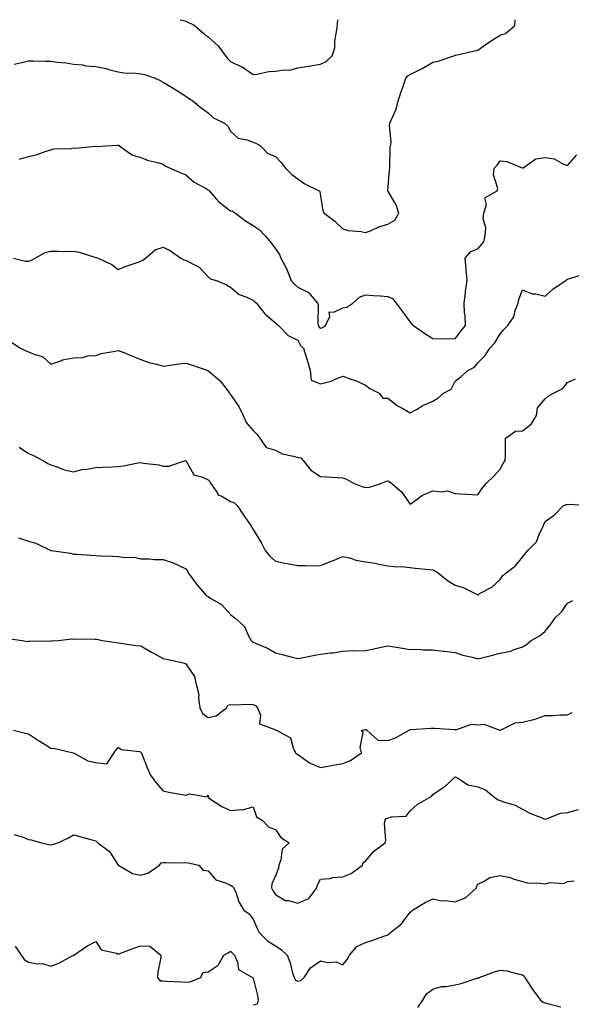
# Model space of a CAD drawing. Units: inches. Extents: x 1037123 to 1039763, y 7223978 to 7226618.
# Drawn here: x 1038884 to 1039130, y 7226180 to 7226618 of the extents above; entities that cross this region are included whole.
import ezdxf

# ---------------------------------------------------------------- set-up
doc = ezdxf.new("R2010")
doc.units = ezdxf.units.IN
doc.header["$MEASUREMENT"] = 0
doc.layers.add('Contour_10377223', color=7, linetype='Continuous', true_color=0x8e85d1)

msp = doc.modelspace()

# ---------------------------------------------------------------- linework, layer by layer
at = {"layer": 'Contour_10377223'}
for points in [[(1038881.76, 7226598.21, 2821), (1038885.04, 7226598.91, 2821), (1038888.05, 7226599.77, 2821), (1038890.24, 7226599.73, 2821), (1038895.71, 7226599.58, 2821), (1038898.05, 7226599.54, 2821), (1038900.84, 7226599.13, 2821), (1038904.89, 7226598.76, 2821), (1038908.05, 7226598.21, 2821), (1038912.09, 7226597.88, 2821), (1038913.54, 7226597.41, 2821), (1038918.05, 7226597.19, 2821), (1038922.48, 7226596.35, 2821), (1038924.22, 7226595.75, 2821), (1038928.05, 7226594.79, 2821), (1038930.49, 7226594.36, 2821), (1038935.75, 7226594.22, 2821), (1038938.05, 7226593.91, 2821), (1038939.75, 7226593.62, 2821), (1038944.51, 7226591.92, 2821), (1038947, 7226590.87, 2821), (1038948.05, 7226590.22, 2821), (1038952.5, 7226587.47, 2821), (1038953.17, 7226587.04, 2821), (1038958.05, 7226584.05, 2821), (1038959.28, 7226583.15, 2821), (1038961.25, 7226581.92, 2821), (1038964.98, 7226578.85, 2821), (1038968.05, 7226576.53, 2821), (1038970.47, 7226574.34, 2821), (1038975.35, 7226571.92, 2821), (1038976.84, 7226570.71, 2821), (1038978.05, 7226568.38, 2821), (1038981.47, 7226565.34, 2821), (1038985.37, 7226564.6, 2821), (1038988.05, 7226563.5, 2821), (1038989.22, 7226563.09, 2821), (1038991.43, 7226561.92, 2821), (1038994.63, 7226558.5, 2821), (1038998.05, 7226557.19, 2821), (1039000.55, 7226554.42, 2821), (1039002.52, 7226551.92, 2821), (1039005.24, 7226549.11, 2821), (1039008.05, 7226547.15, 2821), (1039011.1, 7226544.97, 2821), (1039017.42, 7226541.92, 2821), (1039017.78, 7226541.65, 2821), (1039018.05, 7226539.67, 2821), (1039019.09, 7226532.96, 2821), (1039019.75, 7226531.92, 2821), (1039024.46, 7226528.33, 2821), (1039028.05, 7226525.03, 2821), (1039030.34, 7226524.21, 2821), (1039036.25, 7226523.72, 2821), (1039038.05, 7226523.29, 2821), (1039040.26, 7226524.13, 2821), (1039044.1, 7226525.87, 2821), (1039048.05, 7226527.06, 2821), (1039051.21, 7226528.76, 2821), (1039053.01, 7226531.92, 2821), (1039051.74, 7226535.61, 2821), (1039048.11, 7226541.86, 2821), (1039048.07, 7226541.92, 2821), (1039048.07, 7226541.94, 2821), (1039048.83, 7226551.14, 2821), (1039048.87, 7226551.92, 2821), (1039048.97, 7226552.84, 2821), (1039049.16, 7226560.81, 2821), (1039049.3, 7226561.92, 2821), (1039049.48, 7226563.35, 2821), (1039048.83, 7226571.14, 2821), (1039048.99, 7226571.92, 2821), (1039049.5, 7226573.37, 2821), (1039051.82, 7226578.15, 2821), (1039052.72, 7226581.92, 2821), (1039053.99, 7226585.98, 2821), (1039055.02, 7226588.89, 2821), (1039056.02, 7226591.92, 2821), (1039057, 7226592.97, 2821), (1039058.05, 7226593.66, 2821), (1039061.6, 7226595.47, 2821), (1039063.58, 7226596.39, 2821), (1039068.05, 7226599.09, 2821), (1039070.47, 7226599.5, 2821), (1039077.48, 7226601.92, 2821), (1039077.87, 7226602.1, 2821), (1039078.05, 7226602.19, 2821), (1039078.38, 7226602.25, 2821), (1039085.94, 7226604.03, 2821), (1039088.05, 7226604.42, 2821), (1039092.41, 7226607.56, 2821), (1039095.73, 7226609.6, 2821), (1039098.05, 7226611.06, 2821), (1039098.62, 7226611.35, 2821), (1039100.37, 7226611.92, 2821), (1039104.53, 7226615.44, 2821), (1039104.74, 7226618, 2821)], [(1038955.6, 7226618, 2822), (1038958.05, 7226617.35, 2822), (1038961.76, 7226615.63, 2822), (1038966.16, 7226611.92, 2822), (1038967.09, 7226610.96, 2822), (1038968.05, 7226610.38, 2822), (1038972.48, 7226606.35, 2822), (1038975.73, 7226601.92, 2822), (1038976.76, 7226600.63, 2822), (1038978.05, 7226599.4, 2822), (1038982.87, 7226597.1, 2822), (1038983.13, 7226597, 2822), (1038988.05, 7226593.62, 2822), (1038989.87, 7226593.74, 2822), (1038995, 7226594.97, 2822), (1038998.05, 7226595.08, 2822), (1039001.86, 7226595.73, 2822), (1039004.48, 7226595.49, 2822), (1039008.05, 7226596.59, 2822), (1039012.6, 7226597.37, 2822), (1039013.62, 7226597.49, 2822), (1039018.05, 7226598.21, 2822), (1039020.59, 7226599.38, 2822), (1039023.3, 7226601.92, 2822), (1039024.46, 7226605.51, 2822), (1039024.4, 7226608.27, 2822), (1039025.1, 7226611.92, 2822), (1039025.55, 7226614.42, 2822), (1039025.79, 7226618, 2822)], [(1038883.99, 7226555.98, 2820), (1038888.05, 7226557.12, 2820), (1038891.98, 7226557.99, 2820), (1038895.51, 7226559.38, 2820), (1038898.05, 7226560.12, 2820), (1038899.42, 7226560.55, 2820), (1038906.9, 7226560.77, 2820), (1038908.05, 7226561, 2820), (1038909.05, 7226560.92, 2820), (1038917.85, 7226561.72, 2820), (1038918.05, 7226561.71, 2820), (1038918.32, 7226561.65, 2820), (1038922.33, 7226561.92, 2820), (1038927.8, 7226562.17, 2820), (1038928.05, 7226562.21, 2820), (1038928.26, 7226562.13, 2820), (1038928.64, 7226561.92, 2820), (1038934.07, 7226557.94, 2820), (1038938.05, 7226556.69, 2820), (1038941.47, 7226555.34, 2820), (1038945.51, 7226554.46, 2820), (1038948.05, 7226553.7, 2820), (1038949.05, 7226552.92, 2820), (1038951.08, 7226551.92, 2820), (1038955.94, 7226549.81, 2820), (1038958.05, 7226548.97, 2820), (1038961.88, 7226545.75, 2820), (1038967.11, 7226542.86, 2820), (1038968.05, 7226542.27, 2820), (1038968.26, 7226542.13, 2820), (1038968.44, 7226541.92, 2820), (1038971.82, 7226538.15, 2820), (1038972.97, 7226536.84, 2820), (1038973.52, 7226536.45, 2820), (1038978.05, 7226533.03, 2820), (1038978.89, 7226532.76, 2820), (1038980.2, 7226531.92, 2820), (1038984.69, 7226528.56, 2820), (1038988.05, 7226526.53, 2820), (1038990.82, 7226524.69, 2820), (1038993.44, 7226521.92, 2820), (1038995.57, 7226519.44, 2820), (1038998.05, 7226516.14, 2820), (1038999.75, 7226513.62, 2820), (1039000.47, 7226511.92, 2820), (1039003.11, 7226506.98, 2820), (1039003.15, 7226506.82, 2820), (1039005.06, 7226501.92, 2820), (1039006.45, 7226500.32, 2820), (1039008.05, 7226499.01, 2820), (1039012.76, 7226496.63, 2820), (1039016.7, 7226491.92, 2820), (1039017.09, 7226490.96, 2820), (1039016.82, 7226483.15, 2820), (1039017.07, 7226481.92, 2820), (1039017.44, 7226481.31, 2820), (1039018.05, 7226480.75, 2820), (1039018.91, 7226481.06, 2820), (1039020.26, 7226481.92, 2820), (1039022.17, 7226486.04, 2820), (1039021.92, 7226488.05, 2820), (1039023.99, 7226487.86, 2820), (1039028.05, 7226489.81, 2820), (1039029.77, 7226490.2, 2820), (1039032.41, 7226491.92, 2820), (1039035.39, 7226494.58, 2820), (1039038.05, 7226495.67, 2820), (1039041.47, 7226495.34, 2820), (1039044.85, 7226495.12, 2820), (1039048.05, 7226494.83, 2820), (1039050.06, 7226493.93, 2820), (1039051.72, 7226491.92, 2820), (1039054.42, 7226488.29, 2820), (1039058.05, 7226483.52, 2820), (1039058.77, 7226482.64, 2820), (1039059.48, 7226481.92, 2820), (1039064.55, 7226478.42, 2820), (1039068.05, 7226476.18, 2820), (1039072.13, 7226476, 2820), (1039073.71, 7226476.26, 2820), (1039078.05, 7226476.12, 2820), (1039080.55, 7226479.42, 2820), (1039082.58, 7226481.92, 2820), (1039082.41, 7226486.28, 2820), (1039082.21, 7226487.76, 2820), (1039082.01, 7226491.92, 2820), (1039082.62, 7226496.49, 2820), (1039082.66, 7226497.31, 2820), (1039083.42, 7226501.92, 2820), (1039082.97, 7226506.84, 2820), (1039082.95, 7226507.02, 2820), (1039082.44, 7226511.92, 2820), (1039085.02, 7226514.95, 2820), (1039088.05, 7226516.08, 2820), (1039090.78, 7226519.19, 2820), (1039091.43, 7226521.92, 2820), (1039091.62, 7226525.49, 2820), (1039090.55, 7226529.42, 2820), (1039090.82, 7226531.92, 2820), (1039091.94, 7226535.81, 2820), (1039091.27, 7226538.7, 2820), (1039096.74, 7226541.92, 2820), (1039097.09, 7226542.88, 2820), (1039095.06, 7226548.93, 2820), (1039095.41, 7226551.92, 2820), (1039096.72, 7226553.25, 2820), (1039098.05, 7226555.28, 2820), (1039101.02, 7226554.89, 2820), (1039107.87, 7226552.1, 2820), (1039108.05, 7226552.06, 2820), (1039108.28, 7226552.15, 2820), (1039113.87, 7226556.1, 2820), (1039118.05, 7226556.76, 2820), (1039122.17, 7226556.04, 2820), (1039126.25, 7226553.72, 2820), (1039128.05, 7226553.09, 2820), (1039132.15, 7226557.82, 2820)], [(1038881.37, 7226511.92, 2819), (1038886.68, 7226510.55, 2819), (1038888.05, 7226510.61, 2819), (1038889.12, 7226510.85, 2819), (1038890.98, 7226511.92, 2819), (1038895.53, 7226514.44, 2819), (1038898.05, 7226514.99, 2819), (1038901.19, 7226515.06, 2819), (1038905.04, 7226514.93, 2819), (1038908.05, 7226515.03, 2819), (1038910.67, 7226514.54, 2819), (1038917.58, 7226512.39, 2819), (1038918.05, 7226512.27, 2819), (1038918.32, 7226512.19, 2819), (1038919.12, 7226511.92, 2819), (1038925.24, 7226509.11, 2819), (1038928.05, 7226506.86, 2819), (1038931.62, 7226508.35, 2819), (1038935.98, 7226509.85, 2819), (1038938.05, 7226510.63, 2819), (1038938.97, 7226511, 2819), (1038940.18, 7226511.92, 2819), (1038944.4, 7226515.57, 2819), (1038948.05, 7226516.84, 2819), (1038951.29, 7226515.16, 2819), (1038955.84, 7226511.92, 2819), (1038957.27, 7226511.14, 2819), (1038958.05, 7226511.08, 2819), (1038960.18, 7226509.79, 2819), (1038964.01, 7226507.88, 2819), (1038968.05, 7226503.66, 2819), (1038968.93, 7226502.8, 2819), (1038971.78, 7226501.92, 2819), (1038976.25, 7226500.12, 2819), (1038978.05, 7226498.97, 2819), (1038981.92, 7226495.79, 2819), (1038985.35, 7226494.62, 2819), (1038988.05, 7226493.31, 2819), (1038988.71, 7226492.58, 2819), (1038989.53, 7226491.92, 2819), (1038993.34, 7226487.21, 2819), (1038998.05, 7226483.19, 2819), (1038998.64, 7226482.51, 2819), (1038999.38, 7226481.92, 2819), (1039003.69, 7226477.56, 2819), (1039008.05, 7226475.4, 2819), (1039009.22, 7226473.09, 2819), (1039010.47, 7226471.92, 2819), (1039011.53, 7226468.44, 2819), (1039012.31, 7226466.18, 2819), (1039013.48, 7226461.92, 2819), (1039013.85, 7226457.72, 2819), (1039018.05, 7226455.96, 2819), (1039022.76, 7226457.21, 2819), (1039023.97, 7226457.84, 2819), (1039028.05, 7226459.46, 2819), (1039032.01, 7226457.96, 2819), (1039033.6, 7226457.47, 2819), (1039038.05, 7226455.42, 2819), (1039040.08, 7226453.95, 2819), (1039044.18, 7226451.92, 2819), (1039045.78, 7226449.65, 2819), (1039048.05, 7226449.71, 2819), (1039052.42, 7226446.3, 2819), (1039055.08, 7226444.89, 2819), (1039058.05, 7226443.15, 2819), (1039060.78, 7226444.65, 2819), (1039063.62, 7226446.35, 2819), (1039068.05, 7226448.27, 2819), (1039070.35, 7226449.62, 2819), (1039072.76, 7226451.92, 2819), (1039076.27, 7226453.7, 2819), (1039078.05, 7226457.15, 2819), (1039080.73, 7226459.24, 2819), (1039083.66, 7226461.92, 2819), (1039086.57, 7226463.4, 2819), (1039088.05, 7226465.3, 2819), (1039091.31, 7226468.66, 2819), (1039093.42, 7226471.92, 2819), (1039095.67, 7226474.3, 2819), (1039098.05, 7226478.29, 2819), (1039099.73, 7226480.24, 2819), (1039101.45, 7226481.92, 2819), (1039104.07, 7226485.9, 2819), (1039104.75, 7226488.62, 2819), (1039106.06, 7226491.92, 2819), (1039106.37, 7226493.6, 2819), (1039108.05, 7226497.8, 2819), (1039112.25, 7226496.12, 2819), (1039113.97, 7226496, 2819), (1039118.05, 7226495.01, 2819), (1039121.64, 7226498.33, 2819), (1039127.25, 7226501.92, 2819), (1039127.62, 7226502.35, 2819), (1039128.05, 7226502.58, 2819), (1039129.01, 7226502.88, 2819), (1039135.12, 7226504.85, 2819)], [(1038880.59, 7226474.46, 2818), (1038884.51, 7226471.92, 2818), (1038886.88, 7226470.75, 2818), (1038888.05, 7226470.32, 2818), (1038890.9, 7226469.07, 2818), (1038894.38, 7226468.25, 2818), (1038898.05, 7226464.71, 2818), (1038902.42, 7226466.3, 2818), (1038903.23, 7226466.74, 2818), (1038908.05, 7226467.66, 2818), (1038912.21, 7226467.76, 2818), (1038914.59, 7226468.46, 2818), (1038918.05, 7226468.62, 2818), (1038920.45, 7226469.52, 2818), (1038926.66, 7226470.53, 2818), (1038928.05, 7226470.9, 2818), (1038929.75, 7226470.22, 2818), (1038934.42, 7226468.29, 2818), (1038938.05, 7226466.82, 2818), (1038941.72, 7226465.59, 2818), (1038945.26, 7226464.71, 2818), (1038948.05, 7226463.89, 2818), (1038950.3, 7226464.17, 2818), (1038955.06, 7226464.91, 2818), (1038958.05, 7226465.24, 2818), (1038960.67, 7226464.54, 2818), (1038967.89, 7226461.92, 2818), (1038968.01, 7226461.88, 2818), (1038968.05, 7226461.86, 2818), (1038968.48, 7226461.49, 2818), (1038973.44, 7226457.31, 2818), (1038975.86, 7226454.11, 2818), (1038977.6, 7226451.92, 2818), (1038977.78, 7226451.65, 2818), (1038978.05, 7226451.35, 2818), (1038981.82, 7226445.69, 2818), (1038983.69, 7226441.92, 2818), (1038984.96, 7226438.83, 2818), (1038988.05, 7226435.26, 2818), (1038989.73, 7226433.6, 2818), (1038991.1, 7226431.92, 2818), (1038993.91, 7226427.78, 2818), (1038998.05, 7226426.55, 2818), (1039001.06, 7226424.93, 2818), (1039006.1, 7226423.87, 2818), (1039008.05, 7226423.19, 2818), (1039009.26, 7226423.13, 2818), (1039010.3, 7226421.92, 2818), (1039013.83, 7226417.7, 2818), (1039018.05, 7226414.85, 2818), (1039020.84, 7226414.71, 2818), (1039025.59, 7226414.38, 2818), (1039028.05, 7226414.24, 2818), (1039029.71, 7226413.58, 2818), (1039032.76, 7226411.92, 2818), (1039036.51, 7226410.38, 2818), (1039038.05, 7226409.99, 2818), (1039039.91, 7226410.06, 2818), (1039045.35, 7226411.92, 2818), (1039047.29, 7226412.68, 2818), (1039048.05, 7226412.92, 2818), (1039048.69, 7226412.56, 2818), (1039049.75, 7226411.92, 2818), (1039054.1, 7226407.97, 2818), (1039058.05, 7226402.49, 2818), (1039059.96, 7226403.83, 2818), (1039063.44, 7226406.53, 2818), (1039068.05, 7226408.5, 2818), (1039072.03, 7226407.94, 2818), (1039074.59, 7226408.46, 2818), (1039078.05, 7226407.25, 2818), (1039083.01, 7226406.96, 2818), (1039083.11, 7226406.98, 2818), (1039088.05, 7226406.59, 2818), (1039090.24, 7226409.73, 2818), (1039091.98, 7226411.92, 2818), (1039095.14, 7226414.83, 2818), (1039098.05, 7226418.01, 2818), (1039099.38, 7226420.59, 2818), (1039100.35, 7226421.92, 2818), (1039100.37, 7226424.24, 2818), (1039100.47, 7226429.5, 2818), (1039100.47, 7226431.92, 2818), (1039104.94, 7226435.03, 2818), (1039108.05, 7226435.08, 2818), (1039111.88, 7226438.09, 2818), (1039114.24, 7226441.92, 2818), (1039114.61, 7226445.36, 2818), (1039118.05, 7226449.32, 2818), (1039119.46, 7226450.51, 2818), (1039121.74, 7226451.92, 2818), (1039125.98, 7226453.99, 2818), (1039128.05, 7226456.55, 2818), (1039131.66, 7226458.31, 2818)], [(1038883.93, 7226427.8, 2817), (1038888.05, 7226424.99, 2817), (1038890.28, 7226424.15, 2817), (1038894.46, 7226421.92, 2817), (1038896.68, 7226420.55, 2817), (1038898.05, 7226419.95, 2817), (1038900.86, 7226419.11, 2817), (1038903.95, 7226417.82, 2817), (1038908.05, 7226416.94, 2817), (1038911.98, 7226417.99, 2817), (1038914.24, 7226418.11, 2817), (1038918.05, 7226418.83, 2817), (1038921, 7226418.97, 2817), (1038925.2, 7226419.07, 2817), (1038928.05, 7226419.21, 2817), (1038930.37, 7226419.6, 2817), (1038936.96, 7226420.83, 2817), (1038938.05, 7226421.02, 2817), (1038939.22, 7226420.75, 2817), (1038946.12, 7226419.99, 2817), (1038948.05, 7226419.4, 2817), (1038950.51, 7226419.46, 2817), (1038958.01, 7226421.88, 2817), (1038958.05, 7226421.88, 2817), (1038961.72, 7226415.59, 2817), (1038965.28, 7226414.69, 2817), (1038968.05, 7226413.27, 2817), (1038968.77, 7226412.64, 2817), (1038969.03, 7226411.92, 2817), (1038971.66, 7226408.31, 2817), (1038972.68, 7226406.55, 2817), (1038973.83, 7226406.14, 2817), (1038978.05, 7226403.76, 2817), (1038979.44, 7226403.31, 2817), (1038981, 7226401.92, 2817), (1038983.81, 7226397.68, 2817), (1038987.01, 7226392.96, 2817), (1038987.72, 7226391.92, 2817), (1038987.8, 7226391.67, 2817), (1038988.05, 7226391.24, 2817), (1038991.62, 7226385.49, 2817), (1038993.46, 7226381.92, 2817), (1038995.51, 7226379.38, 2817), (1038998.05, 7226377.17, 2817), (1039002.33, 7226376.2, 2817), (1039004.03, 7226375.94, 2817), (1039008.05, 7226375.16, 2817), (1039011.39, 7226375.26, 2817), (1039014.91, 7226375.06, 2817), (1039018.05, 7226375.16, 2817), (1039022.87, 7226377.1, 2817), (1039023.48, 7226377.35, 2817), (1039028.05, 7226379.28, 2817), (1039031.51, 7226378.46, 2817), (1039033.79, 7226377.66, 2817), (1039038.05, 7226376.9, 2817), (1039042.35, 7226376.22, 2817), (1039044.2, 7226375.77, 2817), (1039048.05, 7226375.06, 2817), (1039050.9, 7226374.77, 2817), (1039055.37, 7226374.6, 2817), (1039058.05, 7226374.36, 2817), (1039060.22, 7226374.09, 2817), (1039066.53, 7226373.44, 2817), (1039068.05, 7226373.25, 2817), (1039068.95, 7226372.82, 2817), (1039070.39, 7226371.92, 2817), (1039074.67, 7226368.54, 2817), (1039078.05, 7226366.49, 2817), (1039081.55, 7226365.42, 2817), (1039087.48, 7226362.49, 2817), (1039088.05, 7226362.25, 2817), (1039088.89, 7226362.76, 2817), (1039094.34, 7226365.63, 2817), (1039098.05, 7226369.05, 2817), (1039099.26, 7226370.71, 2817), (1039100.8, 7226371.92, 2817), (1039104.91, 7226375.06, 2817), (1039108.05, 7226378.87, 2817), (1039109.3, 7226380.67, 2817), (1039110.37, 7226381.92, 2817), (1039114.28, 7226385.69, 2817), (1039115.57, 7226389.44, 2817), (1039116.84, 7226391.92, 2817), (1039117.21, 7226392.76, 2817), (1039118.05, 7226394.87, 2817), (1039122.23, 7226397.74, 2817), (1039126.21, 7226401.92, 2817), (1039127.62, 7226402.35, 2817), (1039128.05, 7226402.37, 2817), (1039128.64, 7226402.51, 2817), (1039138.03, 7226401.94, 2817)], [(1038883.6, 7226387.47, 2816), (1038888.05, 7226386.06, 2816), (1038891.29, 7226385.16, 2816), (1038897.97, 7226381.92, 2816), (1038898.01, 7226381.88, 2816), (1038898.05, 7226381.88, 2816), (1038898.11, 7226381.86, 2816), (1038906.78, 7226380.65, 2816), (1038908.05, 7226380.34, 2816), (1038909.75, 7226380.22, 2816), (1038915.88, 7226379.75, 2816), (1038918.05, 7226379.6, 2816), (1038920.45, 7226379.52, 2816), (1038925.51, 7226379.38, 2816), (1038928.05, 7226379.3, 2816), (1038931.17, 7226378.8, 2816), (1038935.08, 7226378.95, 2816), (1038938.05, 7226378.21, 2816), (1038941.82, 7226378.15, 2816), (1038944.09, 7226377.96, 2816), (1038948.05, 7226377.94, 2816), (1038952.54, 7226376.41, 2816), (1038954.65, 7226375.32, 2816), (1038958.05, 7226373.8, 2816), (1038958.81, 7226372.68, 2816), (1038959.16, 7226371.92, 2816), (1038962.42, 7226367.55, 2816), (1038962.95, 7226366.82, 2816), (1038967.17, 7226361.92, 2816), (1038967.7, 7226361.57, 2816), (1038968.05, 7226361.39, 2816), (1038969.57, 7226360.4, 2816), (1038973.99, 7226357.86, 2816), (1038978.05, 7226353.44, 2816), (1038978.85, 7226352.72, 2816), (1038979.91, 7226351.92, 2816), (1038984.22, 7226348.09, 2816), (1038986.08, 7226343.89, 2816), (1038987.23, 7226341.92, 2816), (1038987.58, 7226341.45, 2816), (1038988.05, 7226341.18, 2816), (1038989.46, 7226340.51, 2816), (1038994.55, 7226338.42, 2816), (1038998.05, 7226336.37, 2816), (1039001.62, 7226335.49, 2816), (1039005.51, 7226334.46, 2816), (1039008.05, 7226333.81, 2816), (1039010.43, 7226334.3, 2816), (1039014.79, 7226335.18, 2816), (1039018.05, 7226335.83, 2816), (1039022.54, 7226336.41, 2816), (1039023.62, 7226336.35, 2816), (1039028.05, 7226337.19, 2816), (1039032.62, 7226337.35, 2816), (1039033.42, 7226337.29, 2816), (1039038.05, 7226337.43, 2816), (1039041.8, 7226338.17, 2816), (1039045.04, 7226338.91, 2816), (1039048.05, 7226339.52, 2816), (1039050.98, 7226338.99, 2816), (1039054.65, 7226338.52, 2816), (1039058.05, 7226337.82, 2816), (1039062, 7226337.97, 2816), (1039063.79, 7226337.66, 2816), (1039068.05, 7226337.78, 2816), (1039072.8, 7226337.17, 2816), (1039073.26, 7226337.13, 2816), (1039078.05, 7226336.47, 2816), (1039081.49, 7226335.36, 2816), (1039085.53, 7226334.44, 2816), (1039088.05, 7226333.74, 2816), (1039090.47, 7226334.34, 2816), (1039094.61, 7226335.36, 2816), (1039098.05, 7226336.26, 2816), (1039102.8, 7226337.17, 2816), (1039103.81, 7226337.68, 2816), (1039108.05, 7226339.11, 2816), (1039109.85, 7226340.12, 2816), (1039111.86, 7226341.92, 2816), (1039115.9, 7226344.07, 2816), (1039118.05, 7226345.96, 2816), (1039120.73, 7226349.24, 2816), (1039122.58, 7226351.92, 2816), (1039125.3, 7226354.67, 2816), (1039128.05, 7226358.48, 2816), (1039130.35, 7226359.62, 2816)], [(1038878.87, 7226342.74, 2815), (1038885.22, 7226341.92, 2815), (1038887.62, 7226341.49, 2815), (1038888.05, 7226341.59, 2815), (1038888.38, 7226341.59, 2815), (1038897.8, 7226341.67, 2815), (1038898.05, 7226341.67, 2815), (1038898.28, 7226341.69, 2815), (1038901.31, 7226341.92, 2815), (1038907.42, 7226342.55, 2815), (1038908.05, 7226342.51, 2815), (1038908.69, 7226342.56, 2815), (1038917.56, 7226342.41, 2815), (1038918.05, 7226342.45, 2815), (1038918.52, 7226342.39, 2815), (1038920.92, 7226341.92, 2815), (1038927.11, 7226340.98, 2815), (1038928.05, 7226340.87, 2815), (1038929.24, 7226340.73, 2815), (1038935.82, 7226339.69, 2815), (1038938.05, 7226339.44, 2815), (1038942.82, 7226336.69, 2815), (1038943.79, 7226336.18, 2815), (1038948.05, 7226333.93, 2815), (1038949.67, 7226333.54, 2815), (1038956.92, 7226331.92, 2815), (1038957.76, 7226331.63, 2815), (1038958.05, 7226331.45, 2815), (1038961.96, 7226325.83, 2815), (1038962.84, 7226321.92, 2815), (1038963.91, 7226317.78, 2815), (1038963.69, 7226316.28, 2815), (1038964.28, 7226311.92, 2815), (1038965.59, 7226309.46, 2815), (1038968.05, 7226307.58, 2815), (1038971.68, 7226308.29, 2815), (1038976.27, 7226311.92, 2815), (1038976.82, 7226313.15, 2815), (1038978.05, 7226313.46, 2815), (1038979.38, 7226313.25, 2815), (1038986.35, 7226313.62, 2815), (1038988.05, 7226313.42, 2815), (1038989.07, 7226312.94, 2815), (1038990.08, 7226311.92, 2815), (1038991.31, 7226308.66, 2815), (1038990.98, 7226304.85, 2815), (1038997.76, 7226302.21, 2815), (1038998.05, 7226302, 2815), (1038998.13, 7226302, 2815), (1038998.42, 7226301.92, 2815), (1039004.75, 7226298.62, 2815), (1039005.9, 7226294.07, 2815), (1039007.01, 7226291.92, 2815), (1039007.56, 7226291.43, 2815), (1039008.05, 7226291.1, 2815), (1039010.53, 7226289.44, 2815), (1039013.42, 7226287.29, 2815), (1039018.05, 7226285.36, 2815), (1039022.25, 7226286.12, 2815), (1039023.62, 7226286.35, 2815), (1039028.05, 7226287.17, 2815), (1039031.47, 7226288.5, 2815), (1039036.27, 7226291.92, 2815), (1039035.75, 7226294.22, 2815), (1039037.05, 7226300.92, 2815), (1039036.27, 7226301.92, 2815), (1039037.78, 7226302.19, 2815), (1039038.05, 7226302.35, 2815), (1039038.38, 7226302.25, 2815), (1039038.69, 7226301.92, 2815), (1039043.6, 7226297.47, 2815), (1039048.05, 7226297.35, 2815), (1039051.47, 7226298.5, 2815), (1039057.52, 7226301.92, 2815), (1039057.78, 7226302.19, 2815), (1039058.05, 7226302.29, 2815), (1039058.44, 7226302.31, 2815), (1039067.17, 7226302.8, 2815), (1039068.05, 7226302.84, 2815), (1039069.01, 7226302.88, 2815), (1039077.76, 7226302.21, 2815), (1039078.05, 7226302.23, 2815), (1039078.32, 7226302.19, 2815), (1039085.37, 7226304.6, 2815), (1039088.05, 7226304.42, 2815), (1039090.76, 7226304.63, 2815), (1039097.85, 7226301.92, 2815), (1039097.99, 7226301.86, 2815), (1039098.05, 7226301.86, 2815), (1039098.11, 7226301.86, 2815), (1039098.23, 7226301.92, 2815), (1039104.69, 7226305.28, 2815), (1039108.05, 7226305.59, 2815), (1039112.87, 7226306.74, 2815), (1039113.19, 7226306.78, 2815), (1039118.05, 7226308.44, 2815), (1039121.53, 7226308.44, 2815), (1039124.96, 7226308.83, 2815), (1039128.05, 7226308.83, 2815), (1039130.08, 7226309.89, 2815)], [(1038881.39, 7226301.92, 2814), (1038886.8, 7226300.67, 2814), (1038888.05, 7226300.3, 2814), (1038892.58, 7226297.39, 2814), (1038893.15, 7226297.02, 2814), (1038898.05, 7226294.05, 2814), (1038900.02, 7226293.89, 2814), (1038907.97, 7226291.92, 2814), (1038908.03, 7226291.9, 2814), (1038908.05, 7226291.88, 2814), (1038908.11, 7226291.86, 2814), (1038914.44, 7226288.31, 2814), (1038918.05, 7226287.6, 2814), (1038923.01, 7226286.96, 2814), (1038926.14, 7226291.92, 2814), (1038926.92, 7226293.05, 2814), (1038928.05, 7226294.3, 2814), (1038929.44, 7226293.31, 2814), (1038937.5, 7226292.47, 2814), (1038938.05, 7226292.27, 2814), (1038938.25, 7226292.12, 2814), (1038938.32, 7226291.92, 2814), (1038938.52, 7226291.45, 2814), (1038941.04, 7226284.91, 2814), (1038942.35, 7226281.92, 2814), (1038944.79, 7226278.66, 2814), (1038948.05, 7226275.03, 2814), (1038950.53, 7226274.4, 2814), (1038956.55, 7226273.42, 2814), (1038958.05, 7226273.11, 2814), (1038959.79, 7226273.66, 2814), (1038967.68, 7226272.29, 2814), (1038968.05, 7226273.03, 2814), (1038968.23, 7226272.1, 2814), (1038968.25, 7226271.92, 2814), (1038974.09, 7226267.96, 2814), (1038978.05, 7226266.2, 2814), (1038982.87, 7226266.74, 2814), (1038983.36, 7226266.61, 2814), (1038988.05, 7226267.88, 2814), (1038989.57, 7226263.44, 2814), (1038992.15, 7226261.92, 2814), (1038995.02, 7226258.89, 2814), (1038998.05, 7226257.84, 2814), (1039000.37, 7226254.24, 2814), (1039004.09, 7226251.92, 2814), (1039000.94, 7226249.03, 2814), (1039000.45, 7226244.32, 2814), (1038999.51, 7226241.92, 2814), (1038999.34, 7226240.63, 2814), (1038998.05, 7226237.17, 2814), (1038996.37, 7226233.6, 2814), (1038996.31, 7226231.92, 2814), (1038996.82, 7226230.69, 2814), (1038998.05, 7226228.83, 2814), (1039002.37, 7226226.24, 2814), (1039003.73, 7226226.24, 2814), (1039008.05, 7226225.05, 2814), (1039012.87, 7226227.1, 2814), (1039016.41, 7226231.92, 2814), (1039016.72, 7226233.25, 2814), (1039018.05, 7226235.69, 2814), (1039022.19, 7226236.06, 2814), (1039023.5, 7226236.47, 2814), (1039028.05, 7226236.71, 2814), (1039031.7, 7226238.27, 2814), (1039036.82, 7226241.92, 2814), (1039036.96, 7226243.01, 2814), (1039038.05, 7226243.66, 2814), (1039041.82, 7226248.15, 2814), (1039046.84, 7226251.92, 2814), (1039047.13, 7226252.84, 2814), (1039046.59, 7226260.46, 2814), (1039046.84, 7226261.92, 2814), (1039047.35, 7226262.62, 2814), (1039048.05, 7226262.88, 2814), (1039049.59, 7226263.46, 2814), (1039056.21, 7226263.76, 2814), (1039058.05, 7226266.1, 2814), (1039061.1, 7226268.87, 2814), (1039066.31, 7226271.92, 2814), (1039067.52, 7226272.45, 2814), (1039068.05, 7226273.31, 2814), (1039072.27, 7226276.14, 2814), (1039073.25, 7226276.72, 2814), (1039078.05, 7226281.16, 2814), (1039079.5, 7226280.47, 2814), (1039083.73, 7226277.6, 2814), (1039088.05, 7226276.71, 2814), (1039091.55, 7226275.42, 2814), (1039095.76, 7226271.92, 2814), (1039097.13, 7226271, 2814), (1039098.05, 7226270.67, 2814), (1039100.06, 7226269.91, 2814), (1039104.69, 7226268.56, 2814), (1039108.05, 7226266.9, 2814), (1039111.23, 7226265.1, 2814), (1039117.09, 7226262.88, 2814), (1039118.05, 7226262.45, 2814), (1039118.69, 7226262.56, 2814), (1039124.96, 7226265.01, 2814), (1039128.05, 7226265.32, 2814), (1039132.89, 7226266.76, 2814)], [(1038881.72, 7226255.59, 2813), (1038885.65, 7226254.32, 2813), (1038888.05, 7226253.38, 2813), (1038889.32, 7226253.19, 2813), (1038893.81, 7226251.92, 2813), (1038897.27, 7226251.14, 2813), (1038898.05, 7226251.02, 2813), (1038898.83, 7226251.14, 2813), (1038901.16, 7226251.92, 2813), (1038905.84, 7226254.13, 2813), (1038908.05, 7226255.42, 2813), (1038910.86, 7226254.73, 2813), (1038916.86, 7226253.11, 2813), (1038918.05, 7226252.8, 2813), (1038918.5, 7226252.37, 2813), (1038919.01, 7226251.92, 2813), (1038924.16, 7226248.03, 2813), (1038928.05, 7226242, 2813), (1038928.07, 7226241.94, 2813), (1038928.09, 7226241.92, 2813), (1038934.32, 7226238.19, 2813), (1038938.05, 7226237.47, 2813), (1038941.49, 7226238.48, 2813), (1038946.37, 7226241.92, 2813), (1038947.07, 7226242.9, 2813), (1038948.05, 7226243.07, 2813), (1038949.28, 7226243.15, 2813), (1038956.96, 7226243.01, 2813), (1038958.05, 7226243.09, 2813), (1038959.12, 7226242.99, 2813), (1038963.87, 7226241.92, 2813), (1038965.88, 7226239.75, 2813), (1038968.05, 7226239.46, 2813), (1038971.49, 7226235.36, 2813), (1038975.84, 7226234.13, 2813), (1038978.05, 7226233.03, 2813), (1038978.77, 7226232.64, 2813), (1038979.44, 7226231.92, 2813), (1038980.49, 7226229.48, 2813), (1038981.76, 7226225.63, 2813), (1038984.01, 7226221.92, 2813), (1038986.35, 7226220.22, 2813), (1038988.05, 7226217.92, 2813), (1038989.91, 7226213.78, 2813), (1038990.82, 7226211.92, 2813), (1038994.42, 7226208.29, 2813), (1038998.05, 7226206, 2813), (1039000.57, 7226204.44, 2813), (1039003.19, 7226201.92, 2813), (1039004.59, 7226198.46, 2813), (1039005.49, 7226194.48, 2813), (1039006.29, 7226191.92, 2813), (1039006.94, 7226190.81, 2813), (1039008.05, 7226190.28, 2813), (1039009.36, 7226190.61, 2813), (1039010.82, 7226191.92, 2813), (1039013.66, 7226196.31, 2813), (1039018.05, 7226199.32, 2813), (1039021.35, 7226198.62, 2813), (1039025.12, 7226198.99, 2813), (1039028.05, 7226197.55, 2813), (1039029.98, 7226199.99, 2813), (1039031.02, 7226201.92, 2813), (1039034.18, 7226205.79, 2813), (1039038.05, 7226207.51, 2813), (1039041.33, 7226208.64, 2813), (1039046.64, 7226210.51, 2813), (1039048.05, 7226211, 2813), (1039048.62, 7226211.35, 2813), (1039049.3, 7226211.92, 2813), (1039054.16, 7226215.81, 2813), (1039058.05, 7226221.04, 2813), (1039058.54, 7226221.43, 2813), (1039059.01, 7226221.92, 2813), (1039064.61, 7226225.36, 2813), (1039068.05, 7226226.9, 2813), (1039072.15, 7226226.02, 2813), (1039073.79, 7226226.18, 2813), (1039078.05, 7226225.65, 2813), (1039082.56, 7226227.41, 2813), (1039087.54, 7226231.92, 2813), (1039087.58, 7226232.39, 2813), (1039088.05, 7226233.52, 2813), (1039090.88, 7226234.75, 2813), (1039093.5, 7226236.47, 2813), (1039098.05, 7226237.33, 2813), (1039102.56, 7226236.43, 2813), (1039104.24, 7226235.73, 2813), (1039108.05, 7226234.63, 2813), (1039110.28, 7226234.15, 2813), (1039115.98, 7226233.99, 2813), (1039118.05, 7226233.66, 2813), (1039120.32, 7226234.19, 2813), (1039126.25, 7226233.72, 2813), (1039128.05, 7226234.73, 2813), (1039131.06, 7226234.93, 2813)], [(1038882.09, 7226205.96, 2812), (1038884.79, 7226201.92, 2812), (1038886.12, 7226199.99, 2812), (1038888.05, 7226198.8, 2812), (1038891.86, 7226198.11, 2812), (1038894.32, 7226198.19, 2812), (1038898.05, 7226197.06, 2812), (1038901.62, 7226198.35, 2812), (1038907.82, 7226201.69, 2812), (1038908.05, 7226201.8, 2812), (1038908.13, 7226201.84, 2812), (1038908.23, 7226201.92, 2812), (1038914.07, 7226205.9, 2812), (1038918.05, 7226207.94, 2812), (1038920.41, 7226204.28, 2812), (1038927.19, 7226202.78, 2812), (1038928.05, 7226202.37, 2812), (1038928.75, 7226202.62, 2812), (1038934.98, 7226204.99, 2812), (1038938.05, 7226206.08, 2812), (1038942.09, 7226205.96, 2812), (1038946.98, 7226201.92, 2812), (1038946.96, 7226200.83, 2812), (1038945.59, 7226194.38, 2812), (1038945.55, 7226191.92, 2812), (1038946.66, 7226190.53, 2812), (1038948.05, 7226190.44, 2812), (1038949.61, 7226190.36, 2812), (1038956.17, 7226190.05, 2812), (1038958.05, 7226189.95, 2812), (1038959.96, 7226190.01, 2812), (1038964.81, 7226191.92, 2812), (1038965.73, 7226194.24, 2812), (1038968.05, 7226194.48, 2812), (1038972.58, 7226197.39, 2812), (1038975.08, 7226201.92, 2812), (1038976.96, 7226203.01, 2812), (1038978.05, 7226203.62, 2812), (1038978.93, 7226202.8, 2812), (1038979.73, 7226201.92, 2812), (1038981.14, 7226198.83, 2812), (1038981.6, 7226195.47, 2812), (1038987.87, 7226191.92, 2812), (1038987.91, 7226191.78, 2812), (1038988.05, 7226191.71, 2812), (1038990.02, 7226183.89, 2812), (1038990.37, 7226181.92, 2812), (1038989.85, 7226180.12, 2812), (1038988.05, 7226179.67, 2812)], [(1039061.41, 7226178.56, 2812), (1039063.62, 7226181.92, 2812), (1039065.28, 7226184.69, 2812), (1039068.05, 7226186.78, 2812), (1039072.01, 7226187.96, 2812), (1039074.07, 7226187.94, 2812), (1039078.05, 7226188.66, 2812), (1039080.69, 7226189.28, 2812), (1039087.74, 7226191.61, 2812), (1039088.05, 7226191.69, 2812), (1039088.25, 7226191.72, 2812), (1039088.75, 7226191.92, 2812), (1039095.47, 7226194.5, 2812), (1039098.05, 7226195.24, 2812), (1039101.02, 7226194.89, 2812), (1039106.57, 7226193.4, 2812), (1039108.05, 7226193.17, 2812), (1039108.67, 7226192.55, 2812), (1039109.07, 7226191.92, 2812), (1039111.04, 7226188.93, 2812), (1039112.6, 7226186.47, 2812), (1039115.96, 7226181.92, 2812), (1039117.15, 7226181.02, 2812), (1039118.05, 7226180.71, 2812), (1039119.73, 7226180.24, 2812), (1039125, 7226178.87, 2812)]]:
    msp.add_polyline3d(points, dxfattribs=at)

doc.saveas('drawing.dxf')
